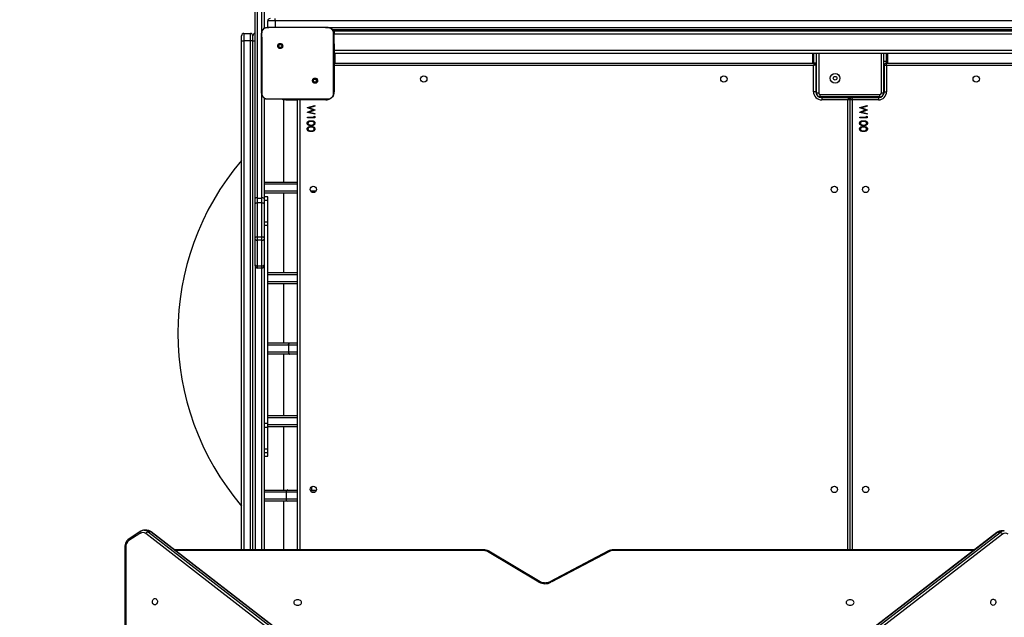
# Model space of a CAD drawing. Units: inches. Extents: x 9372 to 11195, y -4060 to -2766.
# Drawn here: x 10499 to 10631, y -3434 to -3353 of the extents above; entities that cross this region are included whole.
import ezdxf

# ---------------------------------------------------------------- set-up
doc = ezdxf.new("R2010")
doc.units = ezdxf.units.IN
doc.header["$MEASUREMENT"] = 0
doc.layers.add('VP-DIM', color=7, linetype='Continuous')
doc.layers.add('VP-EQ', color=7, linetype='Continuous', true_color=0x8a3492, plot=False)
doc.styles.get("Standard").update_dxf_attribs({"font": 'arial.ttf'})
doc.dimstyles.get("Standard").update_dxf_attribs({"dimtxt": 14, "dimasz": 20, "dimexe": 20, "dimexo": 50, "dimgap": 20, "dimtad": 0, "dimdec": 0, "dimzin": 0, "dimdsep": 46, "dimtxsty": 'Standard', "dimcen": -0.09, "dimadec": 0, "dimazin": 0, "dimtfac": 1, "dimtdec": 4, "dimtofl": 0, "dimtmove": 0, "dimatfit": 3, "dimfxl": 70, "dimfxlon": 1, "dimtolj": 1, "dimtzin": 0, "dimarcsym": 0})

# ---------------------------------------------------------------- blocks, each defined once
blk = doc.blocks.new('*D209')
at = {"layer": 'Defpoints', "color": 0}
for p in [(9763.22, -2785.92), (9763.22, -3507.33), (10972.78, -3544.3)]:
    blk.add_point(p, dxfattribs=at)
at = {"layer": 'VP-DIM', "color": 0, "lineweight": -2}
for p, q in [((9763.22, -2855.92), (9763.22, -2765.92)), ((10972.78, -2855.92), (10972.78, -2765.92)), ((9783.22, -2785.92), (10293.04, -2785.92)), ((10952.78, -2785.92), (10373.43, -2785.92))]:
    blk.add_line(p, q, dxfattribs=at)
at = {"layer": 'VP-DIM', "color": 0}
for points in [[(9783.22, -2782.58), (9783.22, -2789.25), (9763.22, -2785.92)], [(10952.78, -2789.25), (10952.78, -2782.58), (10972.78, -2785.92)]]:
    blk.add_solid(points, dxfattribs=at)
at = {"layer": 'VP-DIM', "color": 0, "insert": (10333.23, -2785.92), "char_height": 14, "attachment_point": 5}
blk.add_mtext('\\A1;1210', dxfattribs=at)
blk = doc.blocks.new('*D224')
at = {"layer": 'Defpoints', "color": 0}
for p in [(10589.5, -2899.76), (10240.22, -4059.51), (11174.51, -4059.51)]:
    blk.add_point(p, dxfattribs=at)
at = {"layer": 'VP-DIM', "color": 0, "lineweight": -2}
for p, q in [((11104.51, -2899.76), (11194.51, -2899.76)), ((11174.51, -2919.76), (11174.51, -3478.02)), ((11174.51, -4039.51), (11174.51, -3558.41)), ((11104.51, -4059.51), (11194.51, -4059.51))]:
    blk.add_line(p, q, dxfattribs=at)
at = {"layer": 'VP-DIM', "color": 0}
for points in [[(11177.84, -2919.76), (11171.18, -2919.76), (11174.51, -2899.76)], [(11171.18, -4039.51), (11177.84, -4039.51), (11174.51, -4059.51)]]:
    blk.add_solid(points, dxfattribs=at)
at = {"layer": 'VP-DIM', "color": 0, "insert": (11174.51, -3518.22), "char_height": 14, "attachment_point": 5, "rotation": 90}
blk.add_mtext('\\A1;1160', dxfattribs=at)
blk = doc.blocks.new('*D227')
at = {"layer": 'Defpoints', "color": 0}
for p in [(10631.98, -3100.76), (10309.69, -3908.42), (11115.68, -3908.42)]:
    blk.add_point(p, dxfattribs=at)
at = {"layer": 'VP-DIM', "color": 0, "lineweight": -2}
for p, q in [((11045.68, -3100.76), (11135.68, -3100.76)), ((11115.68, -3120.76), (11115.68, -3487.67)), ((11115.68, -3888.42), (11115.68, -3558.53)), ((11045.68, -3908.42), (11135.68, -3908.42))]:
    blk.add_line(p, q, dxfattribs=at)
at = {"layer": 'VP-DIM', "color": 0}
for points in [[(11119.01, -3120.76), (11112.35, -3120.76), (11115.68, -3100.76)], [(11112.35, -3888.42), (11119.01, -3888.42), (11115.68, -3908.42)]]:
    blk.add_solid(points, dxfattribs=at)
at = {"layer": 'VP-DIM', "color": 0, "insert": (11115.68, -3523.1), "char_height": 14, "attachment_point": 5, "rotation": 90}
blk.add_mtext('\\A1;810', dxfattribs=at)
blk = doc.blocks.new('*D229')
at = {"layer": 'Defpoints', "color": 0}
for p in [(10770.78, -2830.52), (9912.82, -3437.55), (10770.78, -3521.4)]:
    blk.add_point(p, dxfattribs=at)
at = {"layer": 'VP-DIM', "color": 0, "lineweight": -2}
for p, q in [((9912.82, -2900.52), (9912.82, -2810.52)), ((10770.78, -2900.52), (10770.78, -2810.52)), ((9932.82, -2830.52), (10306.37, -2830.52)), ((10750.78, -2830.52), (10377.23, -2830.52))]:
    blk.add_line(p, q, dxfattribs=at)
at = {"layer": 'VP-DIM', "color": 0}
for points in [[(9932.82, -2827.19), (9932.82, -2833.85), (9912.82, -2830.52)], [(10750.78, -2833.85), (10750.78, -2827.19), (10770.78, -2830.52)]]:
    blk.add_solid(points, dxfattribs=at)
at = {"layer": 'VP-DIM', "color": 0, "insert": (10341.8, -2830.52), "char_height": 14, "attachment_point": 5}
blk.add_mtext('\\A1;860', dxfattribs=at)
blk = doc.blocks.new('WD1542_')
at = {"color": 7, "linetype": 'Continuous', "lineweight": 25}
for p, q in [((2628.07, 2127.38), (2628.11, 2176.89)), ((2628.19, 2127.38), (2628.22, 2176.89)), ((2566.11, 2170.6), (2624.66, 2125.33)), ((2566.17, 2170.58), (2624.72, 2125.31)), ((2625.08, 2125.31), (2566.53, 2170.58)), ((2566.84, 2170.84), (2625.39, 2125.56)), ((2510.64, 2125.65), (2566.38, 2168.62)), ((2566.69, 2168.36), (2510.94, 2125.39)), ((2511.31, 2125.39), (2567.05, 2168.36)), ((2511.37, 2125.41), (2567.11, 2168.38)), ((2563.28, 2127.94), (2571.11, 2132.08)), ((2563.42, 2127.89), (2571.25, 2132.03)), ((2572.58, 2132.01), (2579.45, 2127.91)), ((2572.73, 2132.05), (2579.61, 2127.96)), ((2514.41, 2127.75), (2562.86, 2127.75)), ((2531.05, 2127.75), (2531.05, 2067.34)), ((2580.06, 2127.75), (2621.52, 2127.75)), ((2605.05, 2127.75), (2605.05, 2067.36)), ((2606.95, 2121.22), (2606.95, 2127.75)), ((2609.55, 2089.67), (2609.55, 2127.75)), ((2611.05, 2127.75), (2611.05, 2059.54)), ((2612.55, 2127.75), (2612.55, 2059.54)), ((2626.15, 2125.28), (2627.62, 2126.24)), ((2626.17, 2125.53), (2627.64, 2126.49)), ((2510.4, 2125.2), (2510.39, 2125.2)), ((2510.4, 2125.2), (2510.77, 2125.2)), ((2510.94, 2125.39), (2511.31, 2125.39)), ((2624.72, 2125.31), (2625.08, 2125.31)), ((2625.25, 2125.12), (2625.62, 2125.12)), ((2625.62, 2125.12), (2625.59, 2125.12)), ((2605.05, 2121.22), (2606.37, 2121.22)), ((2606.37, 2121.22), (2609.55, 2121.22)), ((2606.59, 2120.02), (2606.59, 2120.92)), ((2603.37, 2119.72), (2602.53, 2119.72)), ((2603.15, 2119.72), (2603.15, 2119.26)), ((2606.37, 2119.72), (2605.05, 2119.72)), ((2609.55, 2119.72), (2606.37, 2119.72)), ((2606.95, 2111.24), (2606.95, 2119.72)), ((2609.55, 2115.18), (2609.05, 2115.18)), ((2609.55, 2115.18), (2609.05, 2115.18)), ((2609.05, 2115.18), (2609.05, 2114.69)), ((2609.55, 2114.69), (2609.05, 2114.69)), ((2609.05, 2114.69), (2609.05, 2114.21)), ((2609.55, 2114.21), (2609.05, 2114.21)), ((2609.05, 2114.21), (2609.05, 2111.28)), ((2605.05, 2111.24), (2609.05, 2111.24)), ((2609.55, 2111.28), (2609.05, 2111.28)), ((2609.05, 2111.28), (2609.05, 2110.76)), ((2609.55, 2110.76), (2609.05, 2110.76)), ((2609.05, 2110.76), (2609.05, 2084.25)), ((2609.05, 2109.74), (2605.05, 2109.74)), ((2606.95, 2101.51), (2606.95, 2109.74)), ((2605.05, 2101.51), (2606.08, 2101.51)), ((2606.08, 2101.51), (2609.05, 2101.51)), ((2606.27, 2100.31), (2606.27, 2101.21)), ((2606.08, 2100.01), (2605.05, 2100.01)), ((2609.05, 2100.01), (2606.08, 2100.01)), ((2606.95, 2092.08), (2606.95, 2100.01)), ((2605.05, 2092.08), (2609.05, 2092.08)), ((2609.05, 2090.58), (2605.05, 2090.58)), ((2606.95, 2079.95), (2606.95, 2090.58)), ((2609.55, 2089.56), (2609.55, 2089.67)), ((2609.55, 2086.11), (2609.55, 2089.56)), ((2609.85, 2089.97), (2609.85, 2089.69)), ((2609.85, 2089.97), (2610.45, 2089.97)), ((2609.85, 2089.69), (2609.85, 2086.24)), ((2610.45, 2089.69), (2609.85, 2089.69)), ((2610.45, 2089.69), (2610.45, 2089.97)), ((2610.45, 2086.24), (2610.45, 2089.69)), ((2610.75, 2089.67), (2610.75, 2089.56)), ((2610.75, 2089.56), (2610.75, 2086.11)), ((2609.55, 2085.93), (2609.55, 2086.11)), ((2609.55, 2081.36), (2609.55, 2085.93)), ((2609.85, 2086.24), (2609.85, 2085.79)), ((2609.85, 2086.24), (2610.45, 2086.24)), ((2610.45, 2085.79), (2609.85, 2085.79)), ((2609.85, 2085.79), (2609.85, 2081.23)), ((2610.45, 2085.79), (2610.45, 2086.24)), ((2610.45, 2081.23), (2610.45, 2085.79)), ((2610.75, 2086.11), (2610.75, 2085.93)), ((2610.75, 2085.93), (2610.75, 2081.36)), ((2609.55, 2084.25), (2609.05, 2084.25)), ((2609.05, 2084.25), (2609.05, 2083.78)), ((2609.55, 2083.78), (2609.05, 2083.78)), ((2609.05, 2083.78), (2609.05, 2080.87)), ((2609.55, 2080.66), (2609.55, 2081.36)), ((2610.75, 2081.36), (2610.75, 2080.66)), ((2609.55, 2080.87), (2609.05, 2080.87)), ((2609.05, 2080.87), (2609.05, 2080.42)), ((2609.05, 2080.42), (2609.55, 2080.42)), ((2609.55, 2067.19), (2609.55, 2080.66)), ((2609.85, 2081.23), (2610.45, 2081.23)), ((2609.85, 2081.23), (2609.85, 2080.59)), ((2610.45, 2080.59), (2609.85, 2080.59)), ((2610.45, 2080.59), (2610.45, 2081.23)), ((2610.45, 2046.07), (2610.45, 2080.59)), ((2610.75, 2080.66), (2610.75, 2046.01)), ((2605.05, 2079.95), (2609.55, 2079.95)), ((2609.55, 2078.45), (2605.05, 2078.45)), ((2606.95, 2067.44), (2606.95, 2078.45)), ((2528.75, 2069.86), (2529.75, 2069.86)), ((2528.75, 2069.68), (2528.75, 2069.86)), ((2528.85, 2069.62), (2528.75, 2069.68)), ((2529.75, 2069.77), (2528.85, 2069.77)), ((2528.85, 2069.77), (2528.85, 2069.62)), ((2529.75, 2069.86), (2529.75, 2069.77)), ((2602.75, 2069.86), (2603.75, 2069.86)), ((2602.75, 2069.68), (2602.75, 2069.86)), ((2602.85, 2069.62), (2602.75, 2069.68)), ((2603.75, 2069.77), (2602.85, 2069.77)), ((2602.85, 2069.77), (2602.85, 2069.62)), ((2603.75, 2069.86), (2603.75, 2069.77)), ((2528.75, 2069.37), (2529.75, 2069.11)), ((2528.75, 2069.28), (2528.75, 2069.37)), ((2529.48, 2069.09), (2528.75, 2069.28)), ((2528.75, 2068.8), (2529.48, 2069.09)), ((2528.75, 2068.79), (2528.75, 2068.8)), ((2529.48, 2068.5), (2528.75, 2068.79)), ((2528.75, 2068.3), (2529.48, 2068.5)), ((2529.75, 2068.47), (2528.75, 2068.21)), ((2528.75, 2068.21), (2528.75, 2068.3)), ((2529.75, 2069.09), (2528.98, 2068.79)), ((2528.98, 2068.79), (2529.75, 2068.49)), ((2529.75, 2069.11), (2529.75, 2069.09)), ((2529.75, 2068.49), (2529.75, 2068.47)), ((2602.75, 2069.37), (2603.75, 2069.11)), ((2602.75, 2069.28), (2602.75, 2069.37)), ((2603.48, 2069.09), (2602.75, 2069.28)), ((2602.75, 2068.8), (2603.48, 2069.09)), ((2602.75, 2068.79), (2602.75, 2068.8)), ((2603.48, 2068.5), (2602.75, 2068.79)), ((2602.75, 2068.3), (2603.48, 2068.5)), ((2603.75, 2068.47), (2602.75, 2068.21)), ((2602.75, 2068.21), (2602.75, 2068.3)), ((2603.75, 2069.09), (2602.98, 2068.79)), ((2602.98, 2068.79), (2603.75, 2068.49)), ((2603.75, 2069.11), (2603.75, 2069.09)), ((2603.75, 2068.49), (2603.75, 2068.47)), ((2527.05, 2067.04), (2526.95, 2067.04)), ((2527.05, 2067.04), (2535.05, 2067.04)), ((2527.05, 2067.04), (2527.05, 2066.74)), ((2527.25, 2067.44), (2530.75, 2067.44)), ((2527.25, 2067.14), (2527.25, 2067.44)), ((2530.85, 2067.14), (2527.25, 2067.14)), ((2530.95, 2067.17), (2530.95, 2067.04)), ((2531.15, 2067.17), (2531.15, 2067.04)), ((2534.85, 2067.14), (2531.25, 2067.14)), ((2531.35, 2067.44), (2534.85, 2067.44)), ((2534.85, 2067.14), (2534.85, 2067.44)), ((2535.05, 2067.04), (2535.05, 2066.74)), ((2535.15, 2067.04), (2535.05, 2067.04)), ((2601.02, 2067.36), (2602.73, 2067.36)), ((2601.02, 2067.36), (2601.02, 2067.35)), ((2601.25, 2067.44), (2604.75, 2067.44)), ((2602.73, 2067.36), (2607.36, 2067.36)), ((2605.12, 2067.44), (2605.05, 2067.44)), ((2605.12, 2067.44), (2605.12, 2067.36)), ((2606.65, 2067.44), (2605.12, 2067.44)), ((2606.65, 2067.36), (2606.65, 2067.44)), ((2606.65, 2067.44), (2607.05, 2067.44)), ((2607.05, 2067.44), (2607.05, 2067.36)), ((2607.36, 2067.36), (2609.07, 2067.36)), ((2609.07, 2067.36), (2609.08, 2067.35)), ((2526.15, 2062.84), (2526.15, 2066.34)), ((2526.45, 2066.34), (2526.15, 2066.34)), ((2526.45, 2066.34), (2526.45, 2062.74)), ((2526.55, 2066.64), (2526.55, 2066.54)), ((2526.55, 2066.54), (2526.85, 2066.54)), ((2526.55, 2061.18), (2526.55, 2066.54)), ((2535.05, 2066.74), (2527.05, 2066.74)), ((2535.25, 2066.54), (2535.55, 2066.54)), ((2535.55, 2066.54), (2535.55, 2066.64)), ((2535.55, 2066.54), (2535.55, 2061.18)), ((2535.65, 2066.34), (2535.95, 2066.34)), ((2535.65, 2062.74), (2535.65, 2066.34)), ((2535.95, 2066.34), (2535.95, 2062.84)), ((2600.15, 2064.54), (2600.22, 2064.54)), ((2600.15, 2063.54), (2600.15, 2064.54)), ((2602.48, 2065.11), (2602.57, 2065.01)), ((2461.95, 2062.84), (2526.15, 2062.84)), ((2535.95, 2062.84), (2600.15, 2062.84)), ((2600.15, 2059.92), (2600.15, 2063.54)), ((2526.25, 2062.54), (2461.95, 2062.54)), ((2526, 2062.54), (2526, 2061.29)), ((2526.15, 2062.54), (2526.15, 2062.3)), ((2526.15, 2062.3), (2526.55, 2062.3)), ((2526.15, 2062.3), (2526.15, 2061.18)), ((2526.42, 2062.64), (2526.55, 2062.64)), ((2535.67, 2062.64), (2535.55, 2062.64)), ((2535.95, 2062.47), (2535.55, 2062.47)), ((2600.15, 2062.54), (2535.85, 2062.54)), ((2535.95, 2062.47), (2535.95, 2062.54)), ((2535.95, 2061.18), (2535.95, 2062.47)), ((2536.1, 2061.29), (2536.1, 2062.54)), ((2600, 2062.54), (2600, 2061.29)), ((2600.15, 2061.18), (2461.95, 2061.18)), ((2600.15, 2060.78), (2461.95, 2060.78)), ((2526, 2061.18), (2526, 2061.29)), ((2536.1, 2061.29), (2536.1, 2061.18)), ((2600, 2061.18), (2600, 2061.29)), ((2600.15, 2060.78), (2600.15, 2060.06)), ((2600.22, 2060.06), (2600.15, 2060.06)), ((2600.15, 2059.92), (2600.22, 2059.92)), ((2600.22, 2058.85), (2600.15, 2058.85)), ((2600.15, 2058.85), (2600.15, 2058.58)), ((2607.62, 2059.97), (2607.52, 2060.07)), ((2611.05, 2059.54), (2610.75, 2059.54)), ((2611.05, 2059.54), (2611.05, 2058.84)), ((2611.05, 2059.54), (2611.35, 2059.54)), ((2611.35, 2059.54), (2612.25, 2059.54)), ((2611.35, 2059.54), (2611.35, 2058.54)), ((2612.55, 2059.54), (2612.25, 2059.54)), ((2612.25, 2058.54), (2612.25, 2059.54)), ((2612.55, 2059.54), (2612.55, 2058.84)), ((2461.72, 2058.04), (2600.4, 2058.04)), ((2600.15, 2058.58), (2461.95, 2058.58)), ((2600.15, 2058.18), (2461.95, 2058.18)), ((2541.55, 2058.18), (2541.55, 2058.04)), ((2548.95, 2058.04), (2548.95, 2058.18)), ((2553.51, 2058.18), (2553.5, 2058.14)), ((2553.5, 2058.14), (2553.5, 2058.04)), ((2557.5, 2058.14), (2557.5, 2058.18)), ((2557.5, 2058.04), (2557.5, 2058.14)), ((2566.32, 2058.18), (2566.32, 2058.04)), ((2573.72, 2058.04), (2573.72, 2058.18)), ((2578.14, 2058.18), (2578.14, 2058.14)), ((2578.14, 2058.14), (2578.14, 2058.04)), ((2582.14, 2058.14), (2582.13, 2058.18)), ((2582.14, 2058.04), (2582.14, 2058.14)), ((2600.22, 2058.69), (2600.15, 2058.69)), ((2600.15, 2058.18), (2600.15, 2058.69)), ((2600.15, 2058.18), (2600.3, 2058.18)), ((2601.02, 2057.73), (2601.02, 2057.71)), ((2602.55, 2057.71), (2601.02, 2057.71)), ((2607.54, 2057.71), (2602.55, 2057.71)), ((2609.07, 2057.71), (2607.54, 2057.71)), ((2609.05, 2057.71), (2609.05, 2056.84)), ((2609.07, 2057.71), (2609.08, 2057.73)), ((2609.55, 2046.01), (2609.55, 2057.89)), ((2612.25, 2058.54), (2611.35, 2058.54)), ((2454.05, 2056.84), (2608.05, 2056.84)), ((2608.05, 2056.84), (2608.05, 2056.54)), ((2608.05, 2056.84), (2609.05, 2056.84))]:
    blk.add_line(p, q, dxfattribs=at)
at = {"color": 8, "linetype": 'Continuous', "lineweight": 25}
for p, q in [((2514.52, 2127.84), (2562.86, 2127.84)), ((2530.75, 2067.44), (2530.75, 2127.75)), ((2531.35, 2127.75), (2531.35, 2067.44)), ((2562.86, 2127.75), (2562.86, 2127.84)), ((2580.06, 2127.84), (2621.41, 2127.84)), ((2580.06, 2127.84), (2580.06, 2127.75)), ((2604.75, 2067.44), (2604.75, 2127.75)), ((2609.85, 2127.75), (2609.85, 2089.97)), ((2610.75, 2089.67), (2610.75, 2127.75)), ((2611.35, 2127.75), (2611.35, 2059.54)), ((2612.25, 2059.54), (2612.25, 2127.75)), ((2606.59, 2120.92), (2605.05, 2120.92)), ((2609.55, 2120.92), (2606.59, 2120.92)), ((2602.75, 2120.02), (2603.14, 2120.02)), ((2605.05, 2120.02), (2606.59, 2120.02)), ((2606.59, 2120.02), (2609.55, 2120.02)), ((2609.05, 2110.94), (2605.05, 2110.94)), ((2605.05, 2110.04), (2609.05, 2110.04)), ((2606.27, 2101.21), (2605.05, 2101.21)), ((2609.05, 2101.21), (2606.27, 2101.21)), ((2605.05, 2100.31), (2606.27, 2100.31)), ((2606.27, 2100.31), (2609.05, 2100.31)), ((2609.05, 2091.78), (2605.05, 2091.78)), ((2605.05, 2090.88), (2609.05, 2090.88)), ((2609.85, 2080.59), (2609.85, 2066.63)), ((2603.32, 2079.65), (2602.58, 2079.65)), ((2609.55, 2079.65), (2605.05, 2079.65)), ((2605.05, 2078.75), (2609.55, 2078.75)), ((2526.95, 2067.08), (2526.95, 2067.04)), ((2530.55, 2067.14), (2530.55, 2067.04)), ((2531.55, 2067.14), (2531.55, 2067.04)), ((2535.15, 2067.08), (2535.15, 2067.04)), ((2601.25, 2067.36), (2601.25, 2067.44)), ((2526.51, 2066.64), (2526.55, 2066.64)), ((2526.85, 2066.54), (2526.85, 2061.18)), ((2535.25, 2061.18), (2535.25, 2066.54)), ((2535.59, 2066.64), (2535.55, 2066.64)), ((2600.15, 2064.54), (2600.15, 2066.34)), ((2600.22, 2066.34), (2600.15, 2066.34)), ((2526.45, 2063.04), (2526.55, 2063.04)), ((2535.65, 2063.04), (2535.55, 2063.04)), ((2600.15, 2063.54), (2600.22, 2063.54)), ((2526, 2061.29), (2526.15, 2061.29)), ((2536.1, 2061.29), (2535.95, 2061.29)), ((2600, 2061.29), (2600.15, 2061.29)), ((2600.83, 2057.74), (2454.05, 2057.74)), ((2527.05, 2058.18), (2527.05, 2058.04)), ((2535.05, 2058.18), (2535.05, 2058.04)), ((2553.74, 2058.14), (2553.5, 2058.14)), ((2557.5, 2058.14), (2553.74, 2058.14)), ((2582.14, 2058.14), (2578.14, 2058.14)), ((2608.05, 2056.84), (2608.05, 2057.71)), ((2609.85, 2058.46), (2609.85, 2046.07))]:
    blk.add_line(p, q, dxfattribs=at)
at = {"color": 7, "linetype": 'Continuous', "lineweight": 25, "flags": 128}
for points in [[(2511.87, 2135.19), (2511.97, 2135.17), (2512.06, 2135.12), (2512.14, 2135.03), (2512.19, 2134.92), (2512.21, 2134.8), (2512.2, 2134.67), (2512.16, 2134.55), (2512.1, 2134.45), (2512.02, 2134.38), (2511.92, 2134.35), (2511.82, 2134.35), (2511.73, 2134.38), (2511.64, 2134.45), (2511.58, 2134.55), (2511.54, 2134.67), (2511.54, 2134.8), (2511.56, 2134.92), (2511.61, 2135.03), (2511.68, 2135.12), (2511.77, 2135.17), (2511.87, 2135.19)], [(2531.57, 2134.8), (2531.56, 2134.9), (2531.5, 2134.99), (2531.42, 2135.06), (2531.31, 2135.12), (2531.18, 2135.16), (2531.05, 2135.17), (2530.91, 2135.16), (2530.79, 2135.12), (2530.68, 2135.06), (2530.59, 2134.99), (2530.54, 2134.9), (2530.52, 2134.8), (2530.54, 2134.7), (2530.59, 2134.61), (2530.68, 2134.54), (2530.79, 2134.48), (2530.91, 2134.44), (2531.05, 2134.43), (2531.18, 2134.44), (2531.31, 2134.48), (2531.42, 2134.54), (2531.5, 2134.61), (2531.56, 2134.7), (2531.57, 2134.8)], [(2605.57, 2134.8), (2605.56, 2134.9), (2605.5, 2134.99), (2605.42, 2135.06), (2605.31, 2135.12), (2605.18, 2135.16), (2605.05, 2135.17), (2604.91, 2135.16), (2604.79, 2135.12), (2604.68, 2135.06), (2604.59, 2134.99), (2604.54, 2134.9), (2604.52, 2134.8), (2604.54, 2134.7), (2604.59, 2134.61), (2604.68, 2134.54), (2604.79, 2134.48), (2604.91, 2134.44), (2605.05, 2134.43), (2605.18, 2134.44), (2605.31, 2134.48), (2605.42, 2134.54), (2605.5, 2134.61), (2605.56, 2134.7), (2605.57, 2134.8)], [(2624.17, 2135.11), (2624.27, 2135.09), (2624.36, 2135.03), (2624.43, 2134.95), (2624.48, 2134.84), (2624.5, 2134.71), (2624.49, 2134.59), (2624.46, 2134.47), (2624.4, 2134.37), (2624.31, 2134.3), (2624.22, 2134.26), (2624.12, 2134.26), (2624.02, 2134.3), (2623.94, 2134.37), (2623.87, 2134.47), (2623.84, 2134.59), (2623.83, 2134.71), (2623.85, 2134.84), (2623.9, 2134.95), (2623.98, 2135.03), (2624.07, 2135.09), (2624.17, 2135.11)], [(2606.27, 2101.21), (2606.27, 2101.27), (2606.26, 2101.32), (2606.24, 2101.37), (2606.22, 2101.42), (2606.19, 2101.46), (2606.16, 2101.48), (2606.12, 2101.5), (2606.08, 2101.51)], [(2606.27, 2100.31), (2606.27, 2100.25), (2606.26, 2100.19), (2606.24, 2100.14), (2606.22, 2100.1), (2606.19, 2100.06), (2606.16, 2100.03), (2606.12, 2100.01), (2606.08, 2100.01)], [(2609.85, 2089.69), (2609.79, 2089.69), (2609.73, 2089.68), (2609.68, 2089.67), (2609.64, 2089.65), (2609.6, 2089.63), (2609.57, 2089.61), (2609.55, 2089.59), (2609.55, 2089.56)], [(2610.75, 2089.56), (2610.74, 2089.59), (2610.73, 2089.61), (2610.7, 2089.63), (2610.66, 2089.65), (2610.61, 2089.67), (2610.56, 2089.68), (2610.51, 2089.69), (2610.45, 2089.69)], [(2609.85, 2086.24), (2609.79, 2086.24), (2609.73, 2086.23), (2609.68, 2086.22), (2609.64, 2086.2), (2609.6, 2086.18), (2609.57, 2086.16), (2609.55, 2086.13), (2609.55, 2086.11)], [(2609.85, 2085.79), (2609.79, 2085.79), (2609.73, 2085.8), (2609.68, 2085.81), (2609.64, 2085.83), (2609.6, 2085.85), (2609.57, 2085.87), (2609.55, 2085.9), (2609.55, 2085.93)], [(2610.75, 2086.11), (2610.74, 2086.13), (2610.73, 2086.16), (2610.7, 2086.18), (2610.66, 2086.2), (2610.61, 2086.22), (2610.56, 2086.23), (2610.51, 2086.24), (2610.45, 2086.24)], [(2610.75, 2085.93), (2610.74, 2085.9), (2610.73, 2085.87), (2610.7, 2085.85), (2610.66, 2085.83), (2610.61, 2085.81), (2610.56, 2085.8), (2610.51, 2085.79), (2610.45, 2085.79)], [(2609.85, 2081.23), (2609.79, 2081.23), (2609.73, 2081.24), (2609.68, 2081.25), (2609.64, 2081.27), (2609.6, 2081.29), (2609.57, 2081.31), (2609.55, 2081.34), (2609.55, 2081.36)], [(2610.75, 2081.36), (2610.74, 2081.34), (2610.73, 2081.31), (2610.7, 2081.29), (2610.66, 2081.27), (2610.61, 2081.25), (2610.56, 2081.24), (2610.51, 2081.23), (2610.45, 2081.23)], [(2526.95, 2067.04), (2526.87, 2067.03), (2526.83, 2067.02)], [(2531.05, 2067.34), (2531.04, 2067.34), (2531.03, 2067.35), (2531, 2067.36), (2530.96, 2067.37), (2530.91, 2067.38), (2530.86, 2067.4), (2530.81, 2067.42), (2530.75, 2067.44)], [(2530.85, 2067.14), (2530.85, 2067.14), (2530.84, 2067.16), (2530.83, 2067.19), (2530.82, 2067.23), (2530.8, 2067.27), (2530.79, 2067.32), (2530.77, 2067.38), (2530.75, 2067.44)], [(2531.35, 2067.44), (2531.3, 2067.42), (2531.25, 2067.4), (2531.2, 2067.39), (2531.16, 2067.37), (2531.12, 2067.36), (2531.09, 2067.35), (2531.07, 2067.34), (2531.05, 2067.34), (2531.05, 2067.34)], [(2531.25, 2067.14), (2531.25, 2067.14), (2531.25, 2067.16), (2531.26, 2067.18), (2531.27, 2067.21), (2531.28, 2067.25), (2531.3, 2067.29), (2531.31, 2067.34), (2531.33, 2067.39), (2531.35, 2067.44)], [(2535.23, 2067.03), (2535.23, 2067.03), (2535.15, 2067.04)], [(2526.57, 2066.76), (2526.56, 2066.72), (2526.55, 2066.64)], [(2535.55, 2066.64), (2535.54, 2066.72), (2535.54, 2066.73)], [(2526.45, 2062.74), (2526.44, 2062.74), (2526.43, 2062.74), (2526.41, 2062.75), (2526.38, 2062.76), (2526.34, 2062.77), (2526.3, 2062.79), (2526.25, 2062.8), (2526.2, 2062.82), (2526.15, 2062.84)], [(2526.25, 2062.54), (2526.25, 2062.54), (2526.24, 2062.56), (2526.23, 2062.58), (2526.22, 2062.61), (2526.21, 2062.65), (2526.2, 2062.69), (2526.18, 2062.74), (2526.17, 2062.79), (2526.15, 2062.84)], [(2535.65, 2062.74), (2535.65, 2062.74), (2535.67, 2062.74), (2535.69, 2062.75), (2535.72, 2062.76), (2535.76, 2062.77), (2535.8, 2062.79), (2535.85, 2062.8), (2535.9, 2062.82), (2535.95, 2062.84)], [(2535.85, 2062.54), (2535.85, 2062.54), (2535.85, 2062.56), (2535.86, 2062.58), (2535.87, 2062.61), (2535.88, 2062.65), (2535.9, 2062.69), (2535.91, 2062.74), (2535.93, 2062.79), (2535.95, 2062.84)]]:
    blk.add_lwpolyline(points, dxfattribs=at)
at = {"color": 8, "linetype": 'Continuous', "lineweight": 25, "flags": 128}
for points in [[(2572.73, 2132.05), (2572.69, 2132.02), (2572.66, 2132), (2572.62, 2132), (2572.59, 2132), (2572.58, 2132)], [(2579.61, 2127.96), (2579.57, 2127.93), (2579.53, 2127.91), (2579.5, 2127.9), (2579.47, 2127.9), (2579.45, 2127.91)], [(2511.31, 2125.39), (2511.34, 2125.4), (2511.37, 2125.41)], [(2624.66, 2125.33), (2624.68, 2125.31), (2624.72, 2125.31)], [(2604.97, 2067.36), (2604.94, 2067.37), (2604.9, 2067.39), (2604.85, 2067.4), (2604.8, 2067.42), (2604.75, 2067.44)], [(2604.77, 2067.36), (2604.77, 2067.39), (2604.75, 2067.44)]]:
    blk.add_lwpolyline(points, dxfattribs=at)
at = {"color": 7, "linetype": 'Continuous', "lineweight": 25}
for centre, radius in [((2528.95, 2119.64), 0.425), ((2533.15, 2119.64), 0.425), ((2602.95, 2119.64), 0.425), ((2528.95, 2079.44), 0.425), ((2533.15, 2079.44), 0.425), ((2602.95, 2079.44), 0.425), ((2514.15, 2064.64), 0.425), ((2533.05, 2064.54), 0.65), ((2533.05, 2064.54), 0.25), ((2547.95, 2064.64), 0.425), ((2588.15, 2064.64), 0.425)]:
    blk.add_circle(centre, radius, dxfattribs=at)
for centre, radius, start, end in [((2571.89, 2130.55), 1.72, 60.8562, 116.8216), ((2562.87, 2128.74), 0.904, 269.4553, 297.0301), ((2580.05, 2128.73), 0.89, 240.3574, 270.702), ((2627.02, 2127.34), 1.05, 306.3719, 2.0986), ((2510.22, 2126.16), 0.655, 236.1139, 308.962), ((2511.03, 2125.81), 0.424, 202.0055, 258.2557), ((2625, 2125.72), 0.424, 281.6533, 337.9159), ((2625.8, 2126.07), 0.655, 230.9496, 303.8057), ((2606.32, 2120.95), 0.271, 352.9903, 80.6081), ((2585.48, 2098.71), 35.62, 319.4615, 40.5385), ((2606.32, 2119.98), 0.271, 279.3872, 7.0145), ((2609.85, 2089.67), 0.3, 90, 180), ((2610.45, 2089.67), 0.3, 0, 90), ((2609.78, 2080.94), 0.363, 230.7903, 281.1607), ((2610.52, 2080.94), 0.363, 258.8418, 309.2072), ((2527.25, 2066.34), 1.1, 90, 180), ((2527.25, 2066.34), 0.8, 90, 180), ((2527.05, 2066.54), 0.5, 90, 180), ((2530.85, 2067.34), 0.2, 270, 0), ((2531.25, 2067.34), 0.2, 180, 270), ((2534.85, 2066.34), 1.1, 0, 90), ((2534.85, 2066.34), 0.8, 0, 90), ((2535.05, 2066.54), 0.5, 0, 90), ((2527.05, 2066.54), 0.2, 90, 180), ((2535.05, 2066.54), 0.2, 0, 90), ((2526.25, 2062.74), 0.2, 270, 0), ((2535.85, 2062.74), 0.2, 180, 270), ((2529.05, 2060.54), 0.65, 80.7104, 99.2896), ((2527.05, 2058.54), 0.5, 225.8114, 270), ((2535.05, 2058.54), 0.5, 270, 314.1886), ((2610.75, 2058.84), 0.3, 270, 0), ((2611.35, 2058.84), 0.3, 180, 270), ((2612.25, 2058.84), 0.3, 270, 0), ((2608.75, 2056.84), 0.3, 270, 0)]:
    blk.add_arc(centre, radius, start, end, dxfattribs=at)
at = {"color": 8, "linetype": 'Continuous', "lineweight": 25}
for centre, radius, start, end in [((2571.23, 2132.16), 0.137, 216.1316, 282.2524), ((2563.39, 2128.02), 0.137, 216.0676, 282.5177), ((2627.46, 2126.38), 0.212, 319.2127, 31.9849), ((2628.05, 2085.03), 42.34, 89.8157, 89.9736), ((2510.4, 2126.07), 0.871, 270.3899, 308.6239), ((2510.76, 2126.08), 0.875, 270.4947, 308.519), ((2625.26, 2125.99), 0.871, 231.3016, 269.5136), ((2625.63, 2126), 0.879, 231.4507, 267.4866), ((2625.99, 2125.42), 0.212, 319.2413, 31.9771), ((2601.25, 2066.34), 1.1, 154.8912, 180), ((2601.25, 2066.34), 1.1, 90, 118.7496)]:
    blk.add_arc(centre, radius, start, end, dxfattribs=at)
at = {"color": 7, "linetype": 'Continuous', "lineweight": 25}
for points, knots in [([(2571.25, 2132.03), (2571.28, 2132.04), (2571.35, 2132.08), (2571.47, 2132.12), (2571.64, 2132.16), (2571.81, 2132.18), (2571.99, 2132.18), (2572.17, 2132.16), (2572.33, 2132.12), (2572.47, 2132.07), (2572.54, 2132.02), (2572.58, 2132.01)], [0, 0, 0, 0, 0.060496, 0.181425, 0.302782, 0.42438, 0.546079, 0.667722, 0.788917, 0.909488, 1, 1, 1, 1]), ([(2562.86, 2127.75), (2562.9, 2127.75), (2562.99, 2127.76), (2563.14, 2127.78), (2563.3, 2127.82), (2563.39, 2127.87), (2563.42, 2127.89)], [0, 0, 0, 0, 0.171301, 0.475976, 0.783028, 1, 1, 1, 1]), ([(2579.45, 2127.91), (2579.48, 2127.89), (2579.56, 2127.85), (2579.7, 2127.8), (2579.88, 2127.76), (2580, 2127.75), (2580.06, 2127.75)], [0, 0, 0, 0, 0.161924, 0.4370903, 0.7135334, 1, 1, 1, 1]), ([(2627.62, 2126.24), (2627.65, 2126.26), (2627.73, 2126.32), (2627.85, 2126.43), (2627.96, 2126.58), (2628.05, 2126.75), (2628.13, 2126.93), (2628.17, 2127.12), (2628.19, 2127.28), (2628.19, 2127.36), (2628.19, 2127.38)], [0, 0, 0, 0, 0.087526, 0.231007, 0.375611, 0.521758, 0.66906, 0.817115, 0.958358, 1, 1, 1, 1]), ([(2510.76, 2125.21), (2510.79, 2125.21), (2510.88, 2125.2), (2511.02, 2125.23), (2511.18, 2125.29), (2511.29, 2125.36), (2511.36, 2125.4), (2511.37, 2125.41)], [0, 0, 0, 0, 0.131974, 0.3962, 0.659946, 0.924975, 1, 1, 1, 1]), ([(2624.66, 2125.33), (2624.69, 2125.3), (2624.76, 2125.25), (2624.91, 2125.18), (2625.07, 2125.13), (2625.18, 2125.12), (2625.24, 2125.12)], [0, 0, 0, 0, 0.1714605, 0.4561263, 0.7378037, 1, 1, 1, 1]), ([(2625.59, 2125.12), (2625.6, 2125.12), (2625.66, 2125.11), (2625.79, 2125.13), (2625.95, 2125.17), (2626.07, 2125.23), (2626.13, 2125.27), (2626.15, 2125.28)], [0, 0, 0, 0, 0.046633, 0.338992, 0.630164, 0.921838, 1, 1, 1, 1]), ([(2528.72, 2071.34), (2528.72, 2071.37), (2528.73, 2071.43), (2528.78, 2071.53), (2528.9, 2071.63), (2529.07, 2071.68), (2529.19, 2071.68), (2529.25, 2071.68)], [0, 0, 0, 0, 0.125146, 0.250343, 0.498892, 0.749035, 1, 1, 1, 1]), ([(2529.25, 2071), (2529.19, 2071), (2529.07, 2071.01), (2528.93, 2071.04), (2528.83, 2071.1), (2528.77, 2071.17), (2528.73, 2071.25), (2528.72, 2071.31), (2528.72, 2071.34)], [0, 0, 0, 0, 0.250487, 0.500153, 0.625274, 0.750167, 0.875089, 1, 1, 1, 1]), ([(2528.72, 2070.57), (2528.72, 2070.6), (2528.73, 2070.66), (2528.78, 2070.76), (2528.9, 2070.86), (2529.07, 2070.91), (2529.19, 2070.91), (2529.25, 2070.91)], [0, 0, 0, 0, 0.1251783, 0.2503429, 0.4988893, 0.7490403, 1, 1, 1, 1]), ([(2529.25, 2071.59), (2529.2, 2071.59), (2529.11, 2071.59), (2528.98, 2071.56), (2528.88, 2071.49), (2528.83, 2071.41), (2528.83, 2071.36), (2528.82, 2071.34)], [0, 0, 0, 0, 0.2509763, 0.5013191, 0.7496205, 0.8749196, 1, 1, 1, 1]), ([(2528.82, 2071.34), (2528.83, 2071.32), (2528.83, 2071.27), (2528.87, 2071.21), (2528.92, 2071.16), (2529, 2071.12), (2529.11, 2071.1), (2529.2, 2071.09), (2529.25, 2071.09)], [0, 0, 0, 0, 0.124893, 0.249895, 0.374749, 0.499784, 0.74951, 1, 1, 1, 1]), ([(2529.25, 2070.82), (2529.2, 2070.82), (2529.11, 2070.82), (2528.98, 2070.79), (2528.88, 2070.72), (2528.83, 2070.64), (2528.83, 2070.59), (2528.82, 2070.57)], [0, 0, 0, 0, 0.250968, 0.501305, 0.749626, 0.874923, 1, 1, 1, 1]), ([(2529.25, 2071.68), (2529.31, 2071.68), (2529.42, 2071.68), (2529.6, 2071.63), (2529.71, 2071.53), (2529.77, 2071.43), (2529.77, 2071.37), (2529.77, 2071.34)], [0, 0, 0, 0, 0.251009, 0.501161, 0.749615, 0.874816, 1, 1, 1, 1]), ([(2529.5, 2071.55), (2529.45, 2071.57), (2529.37, 2071.59), (2529.29, 2071.59), (2529.25, 2071.59)], [0, 0, 0, 0, 0.559505, 1, 1, 1, 1]), ([(2529.77, 2071.34), (2529.77, 2071.31), (2529.77, 2071.25), (2529.71, 2071.14), (2529.59, 2071.05), (2529.42, 2071.01), (2529.31, 2071), (2529.25, 2071)], [0, 0, 0, 0, 0.125202, 0.250344, 0.498755, 0.748964, 1, 1, 1, 1]), ([(2529.25, 2071.09), (2529.29, 2071.09), (2529.39, 2071.1), (2529.52, 2071.12), (2529.62, 2071.19), (2529.66, 2071.27), (2529.67, 2071.32), (2529.67, 2071.34)], [0, 0, 0, 0, 0.251093, 0.501389, 0.7496056, 0.8748668, 1, 1, 1, 1]), ([(2529.25, 2070.91), (2529.31, 2070.91), (2529.42, 2070.91), (2529.6, 2070.86), (2529.71, 2070.76), (2529.77, 2070.66), (2529.77, 2070.6), (2529.77, 2070.57)], [0, 0, 0, 0, 0.251009, 0.501161, 0.749615, 0.874816, 1, 1, 1, 1]), ([(2529.5, 2070.79), (2529.45, 2070.8), (2529.37, 2070.82), (2529.29, 2070.82), (2529.25, 2070.82)], [0, 0, 0, 0, 0.559505, 1, 1, 1, 1]), ([(2529.67, 2071.34), (2529.67, 2071.37), (2529.66, 2071.42), (2529.6, 2071.51), (2529.54, 2071.54), (2529.5, 2071.55)], [0, 0, 0, 0, 0.280264, 0.560803, 1, 1, 1, 1]), ([(2529.67, 2070.57), (2529.67, 2070.6), (2529.66, 2070.65), (2529.6, 2070.74), (2529.54, 2070.77), (2529.5, 2070.79)], [0, 0, 0, 0, 0.280264, 0.560803, 1, 1, 1, 1]), ([(2602.72, 2071.34), (2602.72, 2071.37), (2602.73, 2071.43), (2602.78, 2071.53), (2602.9, 2071.63), (2603.07, 2071.68), (2603.19, 2071.68), (2603.25, 2071.68)], [0, 0, 0, 0, 0.1251427, 0.2503217, 0.4988385, 0.7490079, 1, 1, 1, 1]), ([(2603.25, 2071), (2603.19, 2071), (2603.07, 2071.01), (2602.93, 2071.04), (2602.83, 2071.1), (2602.77, 2071.17), (2602.73, 2071.25), (2602.72, 2071.31), (2602.72, 2071.34)], [0, 0, 0, 0, 0.250543, 0.500164, 0.625279, 0.750189, 0.875105, 1, 1, 1, 1]), ([(2602.72, 2070.57), (2602.72, 2070.6), (2602.73, 2070.66), (2602.78, 2070.76), (2602.9, 2070.86), (2603.07, 2070.91), (2603.19, 2070.91), (2603.25, 2070.91)], [0, 0, 0, 0, 0.125175, 0.250322, 0.498836, 0.749013, 1, 1, 1, 1]), ([(2603.25, 2071.59), (2603.2, 2071.59), (2603.11, 2071.59), (2602.98, 2071.56), (2602.88, 2071.49), (2602.83, 2071.41), (2602.83, 2071.36), (2602.82, 2071.34)], [0, 0, 0, 0, 0.250931, 0.501315, 0.74965, 0.874928, 1, 1, 1, 1]), ([(2602.82, 2071.34), (2602.83, 2071.32), (2602.83, 2071.27), (2602.87, 2071.21), (2602.92, 2071.16), (2603, 2071.12), (2603.11, 2071.1), (2603.2, 2071.09), (2603.25, 2071.09)], [0, 0, 0, 0, 0.124887, 0.24989, 0.374745, 0.49978, 0.749508, 1, 1, 1, 1]), ([(2603.25, 2070.82), (2603.2, 2070.82), (2603.11, 2070.82), (2602.98, 2070.79), (2602.88, 2070.72), (2602.83, 2070.64), (2602.83, 2070.59), (2602.82, 2070.57)], [0, 0, 0, 0, 0.250923, 0.501301, 0.749656, 0.874931, 1, 1, 1, 1]), ([(2603.25, 2071.68), (2603.31, 2071.68), (2603.42, 2071.68), (2603.6, 2071.63), (2603.71, 2071.53), (2603.77, 2071.43), (2603.77, 2071.37), (2603.77, 2071.34)], [0, 0, 0, 0, 0.250982, 0.501142, 0.749603, 0.874808, 1, 1, 1, 1]), ([(2603.5, 2071.55), (2603.45, 2071.57), (2603.37, 2071.59), (2603.29, 2071.59), (2603.25, 2071.59)], [0, 0, 0, 0, 0.559597, 1, 1, 1, 1]), ([(2603.77, 2071.34), (2603.77, 2071.31), (2603.77, 2071.25), (2603.71, 2071.14), (2603.59, 2071.05), (2603.42, 2071.01), (2603.31, 2071), (2603.25, 2071)], [0, 0, 0, 0, 0.125211, 0.250358, 0.498804, 0.748955, 1, 1, 1, 1]), ([(2603.25, 2071.09), (2603.29, 2071.09), (2603.38, 2071.1), (2603.52, 2071.12), (2603.62, 2071.19), (2603.66, 2071.27), (2603.67, 2071.32), (2603.67, 2071.34)], [0, 0, 0, 0, 0.2510968, 0.5013542, 0.7496094, 0.8748725, 1, 1, 1, 1]), ([(2603.25, 2070.91), (2603.31, 2070.91), (2603.42, 2070.91), (2603.6, 2070.86), (2603.71, 2070.76), (2603.77, 2070.66), (2603.77, 2070.6), (2603.77, 2070.57)], [0, 0, 0, 0, 0.250982, 0.501142, 0.749603, 0.874808, 1, 1, 1, 1]), ([(2603.5, 2070.79), (2603.45, 2070.8), (2603.37, 2070.82), (2603.29, 2070.82), (2603.25, 2070.82)], [0, 0, 0, 0, 0.559597, 1, 1, 1, 1]), ([(2603.67, 2071.34), (2603.67, 2071.37), (2603.66, 2071.42), (2603.6, 2071.51), (2603.54, 2071.54), (2603.5, 2071.55)], [0, 0, 0, 0, 0.280252, 0.560796, 1, 1, 1, 1]), ([(2603.67, 2070.57), (2603.67, 2070.6), (2603.66, 2070.65), (2603.6, 2070.74), (2603.54, 2070.77), (2603.5, 2070.79)], [0, 0, 0, 0, 0.280252, 0.560796, 1, 1, 1, 1]), ([(2529.25, 2070.23), (2529.19, 2070.24), (2529.07, 2070.24), (2528.93, 2070.27), (2528.83, 2070.34), (2528.77, 2070.4), (2528.73, 2070.48), (2528.72, 2070.54), (2528.72, 2070.57)], [0, 0, 0, 0, 0.250487, 0.500153, 0.625274, 0.750167, 0.875089, 1, 1, 1, 1]), ([(2528.82, 2070.57), (2528.83, 2070.55), (2528.83, 2070.5), (2528.87, 2070.44), (2528.92, 2070.39), (2529, 2070.35), (2529.11, 2070.33), (2529.2, 2070.32), (2529.25, 2070.32)], [0, 0, 0, 0, 0.124893, 0.249895, 0.374749, 0.499784, 0.74951, 1, 1, 1, 1]), ([(2529.77, 2070.57), (2529.77, 2070.54), (2529.77, 2070.48), (2529.71, 2070.37), (2529.59, 2070.28), (2529.42, 2070.24), (2529.31, 2070.24), (2529.25, 2070.23)], [0, 0, 0, 0, 0.125203, 0.250347, 0.498739, 0.748961, 1, 1, 1, 1]), ([(2529.25, 2070.32), (2529.29, 2070.32), (2529.39, 2070.33), (2529.52, 2070.35), (2529.62, 2070.42), (2529.66, 2070.5), (2529.67, 2070.55), (2529.67, 2070.57)], [0, 0, 0, 0, 0.251093, 0.501389, 0.7496056, 0.8748668, 1, 1, 1, 1]), ([(2603.25, 2070.23), (2603.19, 2070.24), (2603.07, 2070.24), (2602.93, 2070.27), (2602.83, 2070.34), (2602.77, 2070.4), (2602.73, 2070.48), (2602.72, 2070.54), (2602.72, 2070.57)], [0, 0, 0, 0, 0.250543, 0.500164, 0.625279, 0.750189, 0.875105, 1, 1, 1, 1]), ([(2602.82, 2070.57), (2602.83, 2070.55), (2602.83, 2070.5), (2602.87, 2070.44), (2602.92, 2070.39), (2603, 2070.35), (2603.11, 2070.33), (2603.2, 2070.32), (2603.25, 2070.32)], [0, 0, 0, 0, 0.124887, 0.24989, 0.374745, 0.49978, 0.749508, 1, 1, 1, 1]), ([(2603.77, 2070.57), (2603.77, 2070.54), (2603.77, 2070.48), (2603.71, 2070.37), (2603.59, 2070.28), (2603.42, 2070.24), (2603.31, 2070.24), (2603.25, 2070.23)], [0, 0, 0, 0, 0.125212, 0.250361, 0.498788, 0.748952, 1, 1, 1, 1]), ([(2603.25, 2070.32), (2603.29, 2070.32), (2603.38, 2070.33), (2603.52, 2070.35), (2603.62, 2070.42), (2603.66, 2070.5), (2603.67, 2070.55), (2603.67, 2070.57)], [0, 0, 0, 0, 0.2510968, 0.5013542, 0.7496094, 0.8748725, 1, 1, 1, 1]), ([(2600.22, 2066.56), (2600.23, 2066.62), (2600.23, 2066.73), (2600.3, 2066.93), (2600.44, 2067.14), (2600.66, 2067.29), (2600.86, 2067.35), (2600.97, 2067.36), (2601.02, 2067.36)], [0, 0, 0, 0, 0.13035, 0.257319, 0.499983, 0.7424, 0.86944, 1, 1, 1, 1]), ([(2600.27, 2066.57), (2600.28, 2066.66), (2600.29, 2066.84), (2600.43, 2067.07), (2600.62, 2067.25), (2600.83, 2067.33), (2600.97, 2067.35), (2601.02, 2067.35)], [0, 0, 0, 0, 0.221097, 0.44217, 0.659561, 0.871882, 1, 1, 1, 1]), ([(2601.02, 2067.35), (2601.15, 2067.35), (2601.72, 2067.36), (2602.29, 2067.36), (2602.73, 2067.36)], [0, 0, 0, 0, 0.22583, 1, 1, 1, 1]), ([(2607.36, 2067.36), (2607.49, 2067.36), (2608.06, 2067.36), (2608.63, 2067.36), (2609.08, 2067.35)], [0, 0, 0, 0, 0.21945, 1, 1, 1, 1]), ([(2609.07, 2067.36), (2609.13, 2067.36), (2609.24, 2067.35), (2609.44, 2067.29), (2609.65, 2067.14), (2609.8, 2066.93), (2609.86, 2066.73), (2609.87, 2066.62), (2609.87, 2066.56)], [0, 0, 0, 0, 0.130541, 0.257581, 0.500014, 0.742663, 0.869631, 1, 1, 1, 1]), ([(2609.08, 2067.35), (2609.16, 2067.34), (2609.33, 2067.32), (2609.56, 2067.18), (2609.73, 2066.99), (2609.81, 2066.77), (2609.82, 2066.63), (2609.82, 2066.57)], [0, 0, 0, 0, 0.212479, 0.426001, 0.641141, 0.855532, 1, 1, 1, 1]), ([(2600.22, 2066.56), (2600.23, 2066.57), (2600.23, 2066.57), (2600.26, 2066.57), (2600.27, 2066.57)], [0, 0, 0, 0, 0.530852, 1, 1, 1, 1]), ([(2600.22, 2058.51), (2600.22, 2059.41), (2600.22, 2061.2), (2600.22, 2063.88), (2600.22, 2065.67), (2600.22, 2066.56)], [0, 0, 0, 0, 0.333295, 0.6667019, 1, 1, 1, 1]), ([(2600.27, 2058.51), (2600.27, 2058.64), (2600.28, 2059.28), (2600.29, 2060.34), (2600.29, 2061.47), (2600.3, 2062.49), (2600.3, 2063.6), (2600.29, 2065.02), (2600.28, 2066.06), (2600.27, 2066.57)], [0, 0, 0, 0, 0.047958, 0.239794, 0.395229, 0.468887, 0.616209, 0.808038, 1, 1, 1, 1]), ([(2609.82, 2066.57), (2609.82, 2066.44), (2609.82, 2065.8), (2609.81, 2064.8), (2609.8, 2063.76), (2609.8, 2062.58), (2609.8, 2060.9), (2609.82, 2059.38), (2609.83, 2058.51)], [0, 0, 0, 0, 0.047958, 0.239799, 0.372755, 0.433534, 0.676686, 1, 1, 1, 1]), ([(2609.87, 2066.56), (2609.87, 2066.57), (2609.87, 2066.57), (2609.84, 2066.57), (2609.82, 2066.57)], [0, 0, 0, 0, 0.5303392, 1, 1, 1, 1]), ([(2609.87, 2066.56), (2609.87, 2065.67), (2609.87, 2063.88), (2609.87, 2061.2), (2609.87, 2059.41), (2609.87, 2058.51)], [0, 0, 0, 0, 0.333295, 0.6667019, 1, 1, 1, 1]), ([(2602.48, 2065.11), (2602.45, 2065.08), (2602.4, 2065.02), (2602.37, 2064.91), (2602.37, 2064.79), (2602.41, 2064.68), (2602.49, 2064.59), (2602.59, 2064.53), (2602.7, 2064.51), (2602.82, 2064.53), (2602.93, 2064.58), (2603.01, 2064.67), (2603.05, 2064.78), (2603.06, 2064.89), (2603.03, 2065.01), (2602.96, 2065.1), (2602.87, 2065.17), (2602.76, 2065.21), (2602.64, 2065.2), (2602.54, 2065.17), (2602.5, 2065.13), (2602.48, 2065.11)], [0, 0, 0, 0, 0.0538521, 0.1077144, 0.1610805, 0.2144987, 0.268186, 0.3217512, 0.3754797, 0.4290656, 0.4838964, 0.5366038, 0.5913781, 0.6439475, 0.6984071, 0.7511091, 0.8055019, 0.8585655, 0.9128435, 0.9663481, 1, 1, 1, 1]), ([(2602.57, 2065.01), (2602.59, 2065.03), (2602.63, 2065.06), (2602.7, 2065.08), (2602.77, 2065.07), (2602.84, 2065.04), (2602.89, 2065), (2602.93, 2064.93), (2602.94, 2064.86), (2602.92, 2064.79), (2602.89, 2064.73), (2602.84, 2064.68), (2602.77, 2064.65), (2602.7, 2064.65), (2602.63, 2064.67), (2602.57, 2064.71), (2602.53, 2064.77), (2602.51, 2064.83), (2602.51, 2064.86), (2602.51, 2064.86)], [0, 0, 0, 0, 0.061299, 0.122587, 0.183895, 0.245261, 0.30666, 0.368099, 0.429514, 0.490932, 0.552226, 0.613526, 0.674774, 0.736111, 0.797425, 0.858842, 0.920286, 0.9817, 1, 1, 1, 1]), ([(2602.57, 2065.01), (2602.56, 2064.99), (2602.53, 2064.96), (2602.51, 2064.9), (2602.51, 2064.87), (2602.51, 2064.86)], [0, 0, 0, 0, 0.428938, 0.857811, 1, 1, 1, 1]), ([(2607.62, 2059.97), (2607.62, 2059.97), (2607.65, 2059.99), (2607.69, 2060.06), (2607.73, 2060.17), (2607.72, 2060.28), (2607.68, 2060.39), (2607.61, 2060.48), (2607.51, 2060.54), (2607.39, 2060.56), (2607.28, 2060.55), (2607.17, 2060.49), (2607.09, 2060.41), (2607.05, 2060.3), (2607.04, 2060.19), (2607.07, 2060.07), (2607.13, 2059.98), (2607.23, 2059.91), (2607.34, 2059.87), (2607.45, 2059.88), (2607.55, 2059.91), (2607.6, 2059.95), (2607.62, 2059.97)], [0, 0, 0, 0, 0.000056, 0.053746, 0.107446, 0.160748, 0.214436, 0.267884, 0.321325, 0.375253, 0.429119, 0.482988, 0.536702, 0.590601, 0.644233, 0.697591, 0.750951, 0.805171, 0.857681, 0.912632, 0.965959, 1, 1, 1, 1]), ([(2607.16, 2060.21), (2607.17, 2060.24), (2607.17, 2060.28), (2607.21, 2060.35), (2607.26, 2060.4), (2607.33, 2060.42), (2607.4, 2060.43), (2607.47, 2060.41), (2607.52, 2060.36), (2607.57, 2060.31), (2607.59, 2060.24), (2607.58, 2060.16), (2607.56, 2060.11), (2607.53, 2060.08), (2607.52, 2060.07)], [0, 0, 0, 0, 0.08585, 0.171705, 0.257497, 0.34329, 0.429101, 0.514979, 0.600964, 0.686984, 0.772986, 0.858923, 0.94484, 1, 1, 1, 1]), ([(2607.52, 2060.07), (2607.5, 2060.05), (2607.47, 2060.02), (2607.4, 2060), (2607.33, 2060.01), (2607.26, 2060.03), (2607.21, 2060.08), (2607.17, 2060.14), (2607.17, 2060.19), (2607.16, 2060.21)], [0, 0, 0, 0, 0.1430177, 0.2860676, 0.4290617, 0.5722529, 0.7154957, 0.858761, 1, 1, 1, 1]), ([(2600.22, 2058.51), (2600.23, 2058.51), (2600.23, 2058.51), (2600.26, 2058.51), (2600.27, 2058.51)], [0, 0, 0, 0, 0.554601, 1, 1, 1, 1]), ([(2601.02, 2057.71), (2600.97, 2057.72), (2600.86, 2057.72), (2600.66, 2057.79), (2600.44, 2057.93), (2600.3, 2058.15), (2600.23, 2058.35), (2600.23, 2058.46), (2600.22, 2058.51)], [0, 0, 0, 0, 0.130561, 0.257582, 0.500028, 0.742665, 0.869632, 1, 1, 1, 1]), ([(2601.02, 2057.73), (2600.93, 2057.74), (2600.76, 2057.76), (2600.54, 2057.89), (2600.37, 2058.09), (2600.28, 2058.31), (2600.27, 2058.45), (2600.27, 2058.51)], [0, 0, 0, 0, 0.2123335, 0.4257144, 0.6406923, 0.8548217, 1, 1, 1, 1]), ([(2602.55, 2057.71), (2602.43, 2057.71), (2601.92, 2057.71), (2601.4, 2057.72), (2601.02, 2057.73)], [0, 0, 0, 0, 0.245384, 1, 1, 1, 1]), ([(2609.08, 2057.73), (2608.95, 2057.72), (2608.44, 2057.71), (2607.93, 2057.71), (2607.54, 2057.71)], [0, 0, 0, 0, 0.2524128, 1, 1, 1, 1]), ([(2609.87, 2058.51), (2609.87, 2058.46), (2609.86, 2058.35), (2609.8, 2058.15), (2609.65, 2057.93), (2609.44, 2057.79), (2609.24, 2057.72), (2609.13, 2057.72), (2609.07, 2057.71)], [0, 0, 0, 0, 0.130561, 0.257582, 0.500028, 0.742665, 0.869632, 1, 1, 1, 1]), ([(2609.83, 2058.51), (2609.82, 2058.42), (2609.81, 2058.24), (2609.67, 2058.01), (2609.48, 2057.83), (2609.27, 2057.74), (2609.13, 2057.73), (2609.08, 2057.73)], [0, 0, 0, 0, 0.218763, 0.438638, 0.65593, 0.870266, 1, 1, 1, 1]), ([(2609.87, 2058.51), (2609.87, 2058.51), (2609.87, 2058.51), (2609.84, 2058.51), (2609.83, 2058.51)], [0, 0, 0, 0, 0.55513, 1, 1, 1, 1])]:
    blk.add_open_spline(points, degree=3, knots=knots, dxfattribs=at)
blk = doc.blocks.new('WD1542 2D_')
at = {"rotation": 180}
blk.add_blockref('WD1542_', (13140.99, -1296.76), dxfattribs=at)

msp = doc.modelspace()

# ---------------------------------------------------------------- block references
at = {"layer": 'VP-EQ', "color": 0}
msp.add_blockref('WD1542 2D_', (0, 0), dxfattribs=at)

# ---------------------------------------------------------------- dimensions: what is measured, and where the dimension line sits
at = {"layer": 'VP-DIM', "color": 0}
dim = msp.add_linear_dim(base=(9763.22, -2785.92), p1=(10972.78, -3544.3), p2=(9763.22, -3507.33), dimstyle='Standard', dxfattribs=at)
dim.commit()
dim.dimension.update_dxf_attribs({"geometry": '*D209', "text_midpoint": (10333.23, -2785.92), "dimtype": 160})
dim = msp.add_linear_dim(base=(10770.78, -2830.52), p1=(9912.82, -3437.55), p2=(10770.78, -3521.4), text='860', dimstyle='Standard', dxfattribs=at)
dim.commit()
dim.dimension.update_dxf_attribs({"geometry": '*D229', "text_midpoint": (10341.8, -2830.52)})
dim = msp.add_linear_dim(base=(11174.51, -4059.51), p1=(10589.5, -2899.76), p2=(10240.22, -4059.51), angle=270, dimstyle='Standard', dxfattribs=at)
dim.commit()
dim.dimension.update_dxf_attribs({"geometry": '*D224', "text_midpoint": (11174.51, -3518.22), "dimtype": 160})
dim = msp.add_linear_dim(base=(11115.68, -3908.42), p1=(10631.98, -3100.76), p2=(10309.69, -3908.42), angle=90, text='810', dimstyle='Standard', dxfattribs=at)
dim.commit()
dim.dimension.update_dxf_attribs({"geometry": '*D227', "text_midpoint": (11115.68, -3523.1), "dimtype": 160})

doc.saveas('drawing.dxf')
